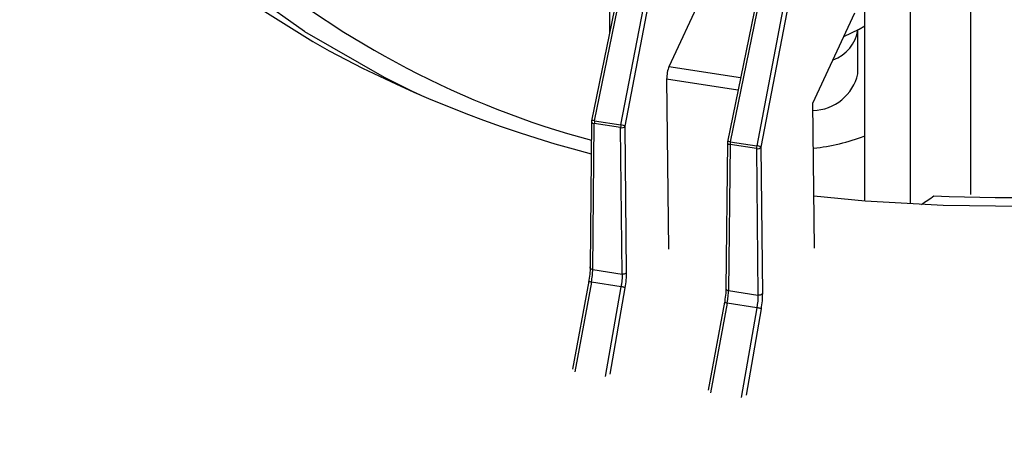
# Paper-space layout 'Sheet2' of a CAD drawing. Units: inches. Extents: x 0 to 11, y 0 to 8.5.
# Drawn here: x 8 to 8.2, y 6 to 6 of the extents above; entities that cross this region are included whole.
import ezdxf

# ---------------------------------------------------------------- set-up
doc = ezdxf.new("R2010")
doc.units = ezdxf.units.IN
doc.header["$MEASUREMENT"] = 0
doc.linetypes.add('PHANTOM', pattern=[0.49999999999999994, 0.25, -0.05, 0.05, -0.05, 0.05, -0.05])

psp = doc.layouts.new('Sheet2')

# ---------------------------------------------------------------- linework, layer by layer
at = {"color": 7, "linetype": 'Continuous', "lineweight": 25}
for p, q in [((8.091256962440633, 6.101772936140205), (8.091256962440633, 6.029176473951972)), ((8.13761708062331, 5.998785192375636), (8.13761708062331, 6.101217615219068)), ((8.156873807874154, 5.999884156936234), (8.156873807874154, 6.09289518680735)), ((8.145861867732293, 6.08842062922572), (8.145861867732293, 5.998221157656695)), ((8.093334270656186, 6.039362541440382), (8.088018714581429, 6.013297725353704)), ((8.088546725542843, 6.01331340610636), (8.0938622816176, 6.039378217203124)), ((8.109479712157151, 6.039137204953185), (8.102052933256793, 6.023136425561136)), ((8.093343116066999, 6.01257144166825), (8.098349692046622, 6.038684108241457)), ((8.094091860431016, 6.012331297699891), (8.09909843208948, 6.03844396676765)), ((8.11799205673887, 6.035548424545143), (8.11267643584674, 6.00948356605109)), ((8.118519998561755, 6.035564060395061), (8.113204446808155, 6.009499246803746)), ((8.123007408990777, 6.034869951433395), (8.118000906470842, 6.00875732227846)), ((8.123756153354794, 6.034629807465035), (8.11874958169633, 6.008517138397276)), ((8.128215009570502, 6.016529244237706), (8.13582311291078, 6.032920665409374)), ((8.035889133444504, 6.029557744740618), (8.050772808097362, 6.020965582252846)), ((8.136368559745486, 6.02184935286411), (8.136368559745486, 6.029827097604411)), ((8.101642142353569, 6.020880063137007), (8.101960914193162, 5.989956004858093)), ((8.128486767209, 5.990166649777917), (8.128215009570502, 6.016529244237706)), ((8.088005483195053, 6.013173368465536), (8.087731007548056, 5.98662685200478)), ((8.08802925820741, 6.013296208500947), (8.08801360697245, 6.013173433331175)), ((8.088217366865686, 5.986262241450136), (8.088491790658786, 6.012800699194944)), ((8.093288254642633, 6.012058772175105), (8.088491790658786, 6.012800699194944)), ((8.088546725542843, 6.01331340610636), (8.093343116066999, 6.01257144166825)), ((8.094366288545276, 5.985707967828568), (8.094091860431016, 6.012331297699891)), ((8.093562682756891, 5.985435442303784), (8.093288254642633, 6.012058772175105)), ((8.112663204460366, 6.009359209162922), (8.11238872449221, 5.982812695196716)), ((8.113149507602941, 6.00898654238688), (8.11287515726953, 5.982448122060346)), ((8.117945975907947, 6.008244612872492), (8.113149507602941, 6.00898654238688)), ((8.113204446808155, 6.009499246803746), (8.118000906470842, 6.00875732227846)), ((8.117945975907947, 6.008244612872492), (8.118220395379888, 5.981621287990272)), ((8.11874958169633, 6.008517138397276), (8.11902400116827, 5.981893813515057)), ((8.088217366865686, 5.986262241450136), (8.093562682756891, 5.985435442303784)), ((8.087478461778867, 5.984145695393511), (8.084512431761505, 5.968166152172519)), ((8.093360893311788, 5.983135056280355), (8.087970702192791, 5.983968842665528)), ((8.09140363335246, 5.96721070401495), (8.09411969733207, 5.982948236003287)), ((8.11287515726953, 5.982448122060346), (8.118220395379888, 5.981621287990272)), ((8.112136247861551, 5.980331578498272), (8.109170153026817, 5.964351992869905)), ((8.118018605934784, 5.979320901966844), (8.112628419136945, 5.980154685857466)), ((8.118777418597382, 5.979134076700673), (8.116061354617772, 5.963396544712335))]:
    psp.add_line(p, q, dxfattribs=at)
at = {"color": 8, "linetype": 'Continuous', "lineweight": 25}
for p, q in [((8.115050717819402, 6.021125846967081), (8.102052933256793, 6.023136425561136)), ((8.114592065768077, 6.018876918306495), (8.101642142353569, 6.020880063137007)), ((8.087970702192791, 5.983968842665528), (8.084947192129203, 5.967679684690641)), ((8.09054416363101, 5.966813935616786), (8.093360893311788, 5.983135056280355)), ((8.112628419136945, 5.980154685857466), (8.109604904752198, 5.96386553037713)), ((8.118018605934784, 5.979320901966844), (8.115201876254007, 5.962999781303274))]:
    psp.add_line(p, q, dxfattribs=at)
at = {"color": 7, "linetype": 'PHANTOM', "lineweight": 25, "flags": 128}
for points in [[(8.025231931762278, 6.164524406222703), (8.023176970416298, 6.163038865866196), (8.014841162431225, 6.156359085510815), (8.007463493493685, 6.149313773531458), (8.001091781540195, 6.141948605166539), (7.995767345485358, 6.134311331121338), (7.99152469409847, 6.126451478221819), (7.988391370441828, 6.118420040090247), (7.986387675316601, 6.110269078016933), (7.985526641335888, 6.102051496450608), (7.985813799582171, 6.09382053909901), (7.987247326526693, 6.085629624288482), (7.989817918715874, 6.077531858526426), (7.993508874873315, 6.069579749627881), (7.998296333563498, 6.061824909863885), (8.004149143557035, 6.054317572018487), (8.011029453668774, 6.047106488359404), (8.018892563677833, 6.04023837809486), (8.027687461231496, 6.033757777076858), (8.037357248559584, 6.02770679146423)], [(8.12838860777958, 5.999687844058073), (8.137693409561559, 5.998778949221053), (8.15188202754017, 5.997951391731036), (8.16614000875003, 5.997785618804033), (8.18037481990968, 5.998282683140786), (8.19449423021874, 5.999439391715345), (8.208406596554337, 6.001248220960313), (8.222021736345074, 6.003697451472624), (8.235251316475248, 6.006771182980868), (8.248009544670182, 6.010449493996565), (8.260213705319824, 6.014708531618043), (8.271784678017735, 6.019520691138131), (8.282647317823013, 6.024854715826227), (8.292731310849605, 6.030676081089235), (8.301971113770104, 6.036946949569634), (8.310306921755178, 6.043626729925014), (8.31768459069272, 6.050672041904371), (8.324056302646209, 6.058037210269291), (8.329380738701046, 6.065674484314491), (8.333623390087935, 6.07353433721401), (8.336756713744576, 6.081565775345583), (8.338760408869803, 6.089716737418897), (8.339621511989046, 6.097934358898046), (8.339334284604233, 6.106165276336819), (8.33790075765971, 6.114356191147348), (8.335330165470529, 6.122453956909403), (8.331639209313087, 6.130406065807948), (8.330811858760457, 6.131898348937226)]]:
    psp.add_lwpolyline(points, dxfattribs=at)
at = {"color": 7, "linetype": 'Continuous', "lineweight": 25, "flags": 128}
for points in [[(8.035889133444504, 6.029557744740618), (8.02696894228872, 6.035910952442276), (8.01900200565128, 6.042673202671056), (8.012044292793483, 6.049796938361236), (8.00614475379529, 6.057232108831033), (8.001344781030994, 6.064926400840428), (7.997678295592377, 6.072825827305329), (7.995170952195605, 6.08087478716681), (7.993840324991035, 6.089016676556229), (7.993695868672781, 6.097194310374442), (7.99473857278607, 6.105350201681568), (7.996961065435031, 6.113426980781649)], [(8.133844571247371, 6.028657959766776), (8.13659286674591, 6.029954305852017), (8.137617141119525, 6.030598466408511)], [(8.057745018440883, 6.017601647093011), (8.055475905896511, 6.018656375283062), (8.050772808097362, 6.020965582252846)]]:
    psp.add_lwpolyline(points, dxfattribs=at)
at = {"color": 7, "linetype": 'Continuous', "lineweight": 25}
for centre, radius, start, end in [((8.131148166502486, 6.169551705266365), 0.1655227744309046, 229.891247498182, 254.8790064616936), ((8.129607773940245, 6.030836684345813), 0.006827275895269948, 289.3081956709757, 351.9971356194296), ((8.127978490038146, 6.023769273067497), 0.008606936927932634, 271.6685058784952, 347.1107863926918), ((8.088209989103298, 6.011477163397441), 0.001866863336127638, 79.6083666299993, 92.33498279368744), ((8.091247207381242, 6.01276476172557), 0.002755651069365798, 168.5157875115309, 179.2527632705069), ((8.096052474365216, 6.012022239596226), 0.002764461123624838, 168.5410887601134, 179.2428095675555), ((8.093478231609389, 6.012819653646336), 0.0007842396707383717, 255.9810082287652, 321.4855033221468), ((8.092890676138, 6.009465669329981), 0.003138554397570199, 72.70451662034648, 81.71161993732362), ((8.09367191270625, 6.011811766256638), 0.0006680336908150695, 51.05069329647893, 76.86092324171487), ((8.124878285762186, 6.043253657009875), 0.03508363871604522, 275.5960977755987, 291.290622833578), ((8.11323666983801, 6.009710913052338), 0.000729595858127868, 228.2791941050333, 263.1386884665076), ((8.11591008628781, 6.008950026354272), 0.002760820185378212, 168.5253825348709, 179.2421543528403), ((8.12070120229778, 6.008208721224264), 0.002755460155699661, 168.5159003099394, 179.2536643597538), ((8.117874524764936, 6.007076442216079), 0.001685624548853171, 58.72614162332584, 85.70014577804851), ((8.16308947694622, 6.268336094823345), 0.2689755565626976, 267.2495200696279, 286.136168295837), ((8.118107558013584, 6.009322245168314), 0.001089678916865616, 261.4724967223377, 287.977796423014), ((8.118316597605977, 6.008771581520975), 0.0005022116343691325, 284.6820589414573, 329.5593732808755), ((8.133764018386236, 6.021358486463458), 0.02720169846194507, 301.3034701726728, 307.1263672765241)]:
    psp.add_arc(centre, radius, start, end, dxfattribs=at)
at = {"color": 7, "linetype": 'PHANTOM', "lineweight": 25}
psp.add_arc((8.142059522121626, 6.214217451782058), 0.2138896736667122, 240.6912695918396, 255.3446675187632, dxfattribs=at)
at = {"color": 8, "linetype": 'Continuous', "lineweight": 25}
for centre, radius, start, end in [((8.088464801551554, 6.013269064987746), 0.0004691427584181355, 191.7384639015828, 273.2979645082306), ((8.088116028725478, 6.013217873894813), 0.0001258820802143037, 81.82461538304814, 140.6292907405993), ((8.1129340927572, 6.009366206264938), 0.0002709658046542746, 181.5155837070878, 227.5263317309112), ((8.112963354750237, 6.008719853003807), 0.0008158309112642624, 72.81144710492502, 110.5906677108895)]:
    psp.add_arc(centre, radius, start, end, dxfattribs=at)
at = {"color": 7, "linetype": 'Continuous', "lineweight": 25}
psp.add_ellipse((8.102066729719848, 6.021794798989543), major_axis=(0.0002390573625685732, 0.001622948838200244), ratio=0.2163634728333118, start_param=0.6302744689343247, end_param=2.201070795733335, dxfattribs=at)
at = {"color": 7, "linetype": 'PHANTOM', "lineweight": 25}
for points in [[(7.291004904869588, 6.192144335145209), (7.294450927311787, 6.183932694526193), (7.301207596570446, 6.167832004335019), (7.314651104879851, 6.144672035608412), (7.330128973872736, 6.122851847406252), (7.347749195131226, 6.102329136908225), (7.367324874144896, 6.083023681537666), (7.388744571635558, 6.064864044300537), (7.414727210369356, 6.04566871856819), (7.446000146144019, 6.025777992994383), (7.483106237975766, 6.005572560615335), (7.522542345939387, 5.986869597364511), (7.566639545582327, 5.968354217503783), (7.615456948976119, 5.950096246142647), (7.668829056918595, 5.932056869622124), (7.723509122082036, 5.9149195089676), (7.778968054615043, 5.898354331345772), (7.834677646247681, 5.882033021719493), (7.887493738921193, 5.866402155454566), (7.937010021006731, 5.851200243271036), (7.982968973677682, 5.83629582468093), (8.02766261021717, 5.820674514014367), (8.070755274227963, 5.804127135739001), (8.111909929302646, 5.786442711755587), (8.1507850214497, 5.767409079699794), (8.184437601924557, 5.748287147775106), (8.213175319797585, 5.729311926087049), (8.237515036721684, 5.710722212864696), (8.259663854989048, 5.690842742675545), (8.279467102923949, 5.669576834005652), (8.296680668722455, 5.646818465983679), (8.311416173078074, 5.622507254321037), (8.318555844955112, 5.605521761921466), (8.322202292440643, 5.596846754565724)], [(7.291004904869588, 6.158121801727521), (7.294450927311787, 6.149910161108505), (7.301207596570446, 6.133809470917331), (7.314651104879851, 6.110649502190724), (7.330128973872736, 6.088829313988564), (7.347749195131226, 6.068306603490537), (7.367324874144896, 6.049001148119979), (7.388744571635558, 6.030841510882849), (7.414727210369356, 6.011646185150503), (7.446000146144019, 5.991755459576695), (7.483106237975766, 5.971550027197648), (7.522542345939387, 5.952847063946823), (7.566639545582327, 5.934331684086094), (7.615456948976119, 5.916073712724958), (7.668829056918595, 5.898034336204436), (7.723509122082036, 5.880896975549911), (7.778968054615043, 5.864331797928085), (7.834677646247681, 5.848010488301805), (7.887493738921193, 5.832379622036877), (7.937010021006731, 5.817177709853347), (7.982968973677682, 5.802273291263243), (8.02766261021717, 5.786651980596679), (8.070755274227963, 5.770104602321313), (8.111909929302646, 5.752420178337899), (8.1507850214497, 5.733386546282106), (8.184437601924557, 5.714264614357417), (8.213175319797585, 5.69528939266936), (8.237515036721684, 5.676699679447009), (8.259663854989048, 5.656820209257857), (8.279467102923949, 5.635554300587963), (8.296680668722455, 5.612795932565991), (8.311416173078074, 5.588484720903348), (8.318555844955112, 5.571499228503777), (8.322202292440643, 5.562824221148036)]]:
    psp.add_open_spline(points, degree=3, knots=[0, 0, 0, 0, 0.02894487865610514, 0.05675266922712566, 0.08361071029704412, 0.1096979048931225, 0.1351816317848651, 0.1602146807630766, 0.1849329104742457, 0.2186140226961827, 0.2521646661559577, 0.2857616392720346, 0.3195186913954006, 0.3599910238958276, 0.4007862680362458, 0.4418483781712719, 0.4830715972306903, 0.5243201115637954, 0.5654463358535363, 0.6004925156628798, 0.6352693359176742, 0.6697237192264494, 0.703834707745536, 0.7376240673535588, 0.7711672718473299, 0.8046043514815501, 0.8309413786408004, 0.8574810325265579, 0.884390919013346, 0.9118670578291562, 0.940130567872309, 0.9694228608818589, 1, 1, 1, 1], dxfattribs=at)
at = {"color": 7, "linetype": 'Continuous', "lineweight": 25}
for points, knots in [([(8.11268468925888, 6.009482208868282), (8.112676463702655, 6.009459708130253), (8.112661760507965, 6.009419488025637), (8.112666506411044, 6.009377107102035), (8.112668597265786, 6.00935843576518)], [0, 0, 0, 0, 0.5594400671635282, 0.9999999999999999, 0.9999999999999999, 0.9999999999999999, 0.9999999999999999]), ([(8.08775344732253, 5.986730863670254), (8.087736867240976, 5.98630209274974), (8.087703708271553, 5.985444581778218), (8.08754251153232, 5.984466899978506), (8.08746191606416, 5.983978076676418)], [0, 0, 0, 0, 0.5000179994833172, 0.9999999999999999, 0.9999999999999999, 0.9999999999999999, 0.9999999999999999]), ([(8.088217366865686, 5.986262241450136), (8.088136888824263, 5.98628121419372), (8.08797592880997, 5.986319160607727), (8.087805674906992, 5.986437690888348), (8.087715233092998, 5.986582392185691), (8.087740708757748, 5.986681371278348), (8.08775344732253, 5.986730863670254)], [0, 0, 0, 0, 0.249984332054821, 0.4999808761407204, 0.7499760628810351, 1, 1, 1, 1]), ([(8.087970702192791, 5.983968842665528), (8.08800613780898, 5.984169133750774), (8.088077011707433, 5.984569730990605), (8.088152117495099, 5.985169179688514), (8.088203363923762, 5.985746662991363), (8.088212699216283, 5.986090381886744), (8.088217366865686, 5.986262241450136)], [0, 0, 0, 0, 0.2499923929335397, 0.5000035945941818, 0.7500016289899922, 1, 1, 1, 1]), ([(8.093562682756891, 5.985435442303784), (8.093561748267764, 5.985262998147883), (8.093559879278589, 5.984918107821586), (8.093519812440068, 5.98433887566199), (8.093456022748686, 5.983737685993931), (8.093392603077353, 5.983335932555493), (8.093360893311788, 5.983135056280355)], [0, 0, 0, 0, 0.2499978064059312, 0.4999985332940707, 0.7499998193285978, 0.9999999999999999, 0.9999999999999999, 0.9999999999999999, 0.9999999999999999]), ([(8.094366288545276, 5.985707967828568), (8.094334495292681, 5.985661419844807), (8.094270924467436, 5.985568346834031), (8.09406823074838, 5.985468993075497), (8.09381948507033, 5.98541522441891), (8.093648273449288, 5.985428703802318), (8.093562682756891, 5.985435442303784)], [0, 0, 0, 0, 0.2500468621124144, 0.4999704049638719, 0.7500293554970566, 1, 1, 1, 1]), ([(8.09411969733207, 5.982948236003287), (8.094193638767196, 5.983438085638413), (8.094341528578981, 5.984417830895145), (8.094358034964923, 5.985277908727552), (8.094366288545276, 5.985707967828568)], [0, 0, 0, 0, 0.4999765314100429, 1, 1, 1, 1]), ([(8.087970702192791, 5.983968842665528), (8.087889913647924, 5.983980778502239), (8.087728340516373, 5.984004649590871), (8.087548310468305, 5.984016898596019), (8.08744278648124, 5.984009852827644), (8.087455539495274, 5.983988668795343), (8.08746191606416, 5.983978076676418)], [0, 0, 0, 0, 0.2500074794592999, 0.5000027099737241, 0.7499989292276764, 1, 1, 1, 1]), ([(8.09411969733207, 5.982948236003287), (8.094093417197088, 5.982961885804849), (8.094040865431758, 5.982989180990701), (8.093852905796592, 5.983041664944146), (8.09361497312989, 5.983094080458202), (8.09344558349192, 5.983121398171714), (8.093360893311788, 5.983135056280355)], [0, 0, 0, 0, 0.2500589307487472, 0.5000369387915258, 0.7500321612290236, 0.9999999999999999, 0.9999999999999999, 0.9999999999999999, 0.9999999999999999]), ([(8.112411168587842, 5.98291670436764), (8.112394625011188, 5.982487940942954), (8.112361538885311, 5.9816304407218), (8.112200269512103, 5.980652748369608), (8.112119637329473, 5.980163917373803)], [0, 0, 0, 0, 0.5000155266538228, 0.9999999999999999, 0.9999999999999999, 0.9999999999999999, 0.9999999999999999]), ([(8.112411168587842, 5.98291670436764), (8.112398428119858, 5.982867212564007), (8.112372948448478, 5.98276823386917), (8.11246339484379, 5.982623537226202), (8.11263364409422, 5.982504986222376), (8.112794650288674, 5.982467077390623), (8.11287515726953, 5.982448122060346)], [0, 0, 0, 0, 0.2500119027427, 0.499998989943379, 0.7499874344456663, 1, 1, 1, 1]), ([(8.112628419136945, 5.980154685857466), (8.112663853681088, 5.980354976949052), (8.112734725358639, 5.980755573767852), (8.11280984724029, 5.981355022198882), (8.112861059546002, 5.981932500987175), (8.112870458007471, 5.982276247605459), (8.11287515726953, 5.982448122060346)], [0, 0, 0, 0, 0.2499916169315673, 0.5000015011984184, 0.749999084049202, 1, 1, 1, 1]), ([(8.11902400116827, 5.981893813515057), (8.118992233601924, 5.981847277315823), (8.118928690931977, 5.981754193876063), (8.118725968060636, 5.98165485264667), (8.118477204480419, 5.981601060409528), (8.118305989961057, 5.981614546129107), (8.118220395379888, 5.981621287990272)], [0, 0, 0, 0, 0.2499569954859493, 0.4999732963804665, 0.7500236753957845, 1, 1, 1, 1]), ([(8.11902400116827, 5.981893813515057), (8.119015750554079, 5.981463758577466), (8.11899924985342, 5.980603676209667), (8.118851360772785, 5.979623932758865), (8.118777418597382, 5.979134076700673)], [0, 0, 0, 0, 0.5000159911333194, 0.9999999999999999, 0.9999999999999999, 0.9999999999999999, 0.9999999999999999]), ([(8.112628419136945, 5.980154685857466), (8.112547630563316, 5.980166621711759), (8.112386057374238, 5.980190492835559), (8.112206027757592, 5.980202741576957), (8.112100502581365, 5.980195696840895), (8.112113259066058, 5.980174510552828), (8.112119637329473, 5.980163917373803)], [0, 0, 0, 0, 0.2500082794660369, 0.5000043099480022, 0.7500013291726595, 1, 1, 1, 1]), ([(8.118220395379888, 5.981621287990272), (8.118219464280077, 5.981448841847903), (8.1182176020706, 5.981103947737833), (8.118177536358186, 5.98052471679852), (8.118113732356573, 5.979923531414411), (8.118050314744595, 5.979521778465511), (8.118018605934784, 5.979320901966844)], [0, 0, 0, 0, 0.249998303515752, 0.4999992532477096, 0.7499995964852665, 1, 1, 1, 1]), ([(8.118777418597382, 5.979134076700673), (8.118751162848985, 5.97914774496693), (8.118698652550982, 5.979175080875377), (8.118510691938216, 5.979227538670157), (8.118272744707891, 5.979279978985216), (8.118103323505412, 5.979307260224799), (8.118018605934784, 5.979320901966844)], [0, 0, 0, 0, 0.2499896685810735, 0.4999679230787545, 0.7499633919881267, 1, 1, 1, 1])]:
    psp.add_open_spline(points, degree=3, knots=knots, dxfattribs=at)

doc.saveas('drawing.dxf')
